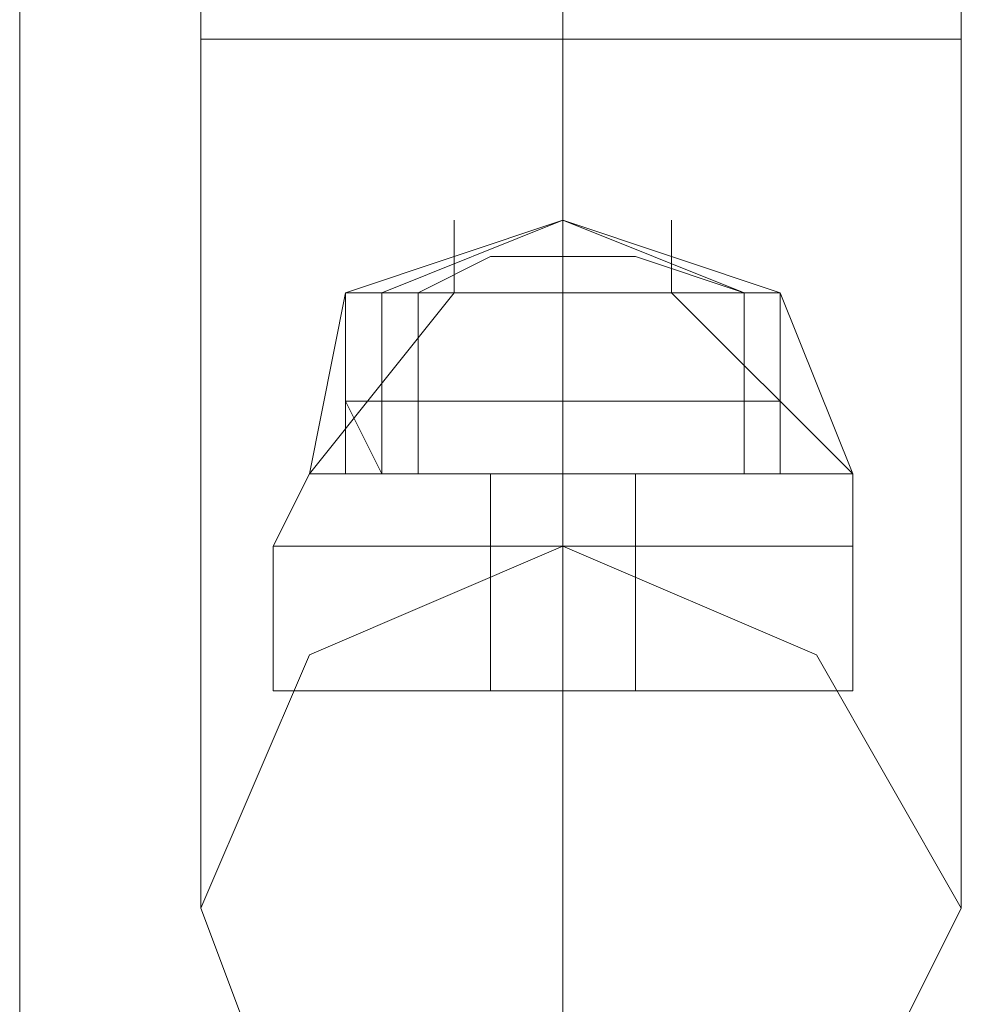
# Model space of a CAD drawing. Units: millimetres. Extents: x 4 to 24604, y -16914 to 1497.
# Drawn here: x 23304 to 23357, y -11957 to -11901 of the extents above; entities that cross this region are included whole.
import ezdxf

# ---------------------------------------------------------------- set-up
doc = ezdxf.new("R2010")
doc.units = ezdxf.units.MM
doc.header["$MEASUREMENT"] = 0

# ---------------------------------------------------------------- blocks, each defined once
blk = doc.blocks.new('WMF0')
at = {"color": 7, "lineweight": 0}
blk.add_lwpolyline([(11.489437, -3.308879), (11.489437, -7.854252), (11.489437, -3.308879)], close=True, dxfattribs=at)
at = {"color": 1, "lineweight": 0}
for points in [[(11.492533, -6.220246), (11.492533, -6.851806)], [(11.492533, -6.220246), (11.492533, -6.851806)], [(11.492533, -6.851806), (11.492533, -6.220246)], [(11.492533, -6.851806), (11.492533, -6.220246)], [(11.492533, -6.851806), (11.492533, -6.220246)], [(11.498724, -6.220246), (11.498724, -6.851806)], [(11.498724, -6.220246), (11.498724, -6.851806)], [(11.498724, -6.220246), (11.498724, -6.851806)], [(11.498724, -6.220246), (11.498724, -6.851806)], [(11.498724, -6.851806), (11.498724, -6.220246)], [(11.498724, -6.851806), (11.498724, -6.220246)], [(11.498724, -6.851806), (11.498724, -6.220246)], [(11.498724, -6.851806), (11.498724, -6.220246)], [(11.498724, -6.851806), (11.498724, -6.220246)], [(11.498724, -6.851806), (11.498724, -6.220246)], [(11.505535, -6.220246), (11.505535, -6.851806)], [(11.505535, -6.220246), (11.505535, -6.851806)], [(11.505535, -6.851806), (11.505535, -6.220246)], [(11.505535, -6.851806), (11.505535, -6.220246)], [(11.505535, -6.851806), (11.505535, -6.220246)], [(11.498724, -6.851806), (11.498724, -6.685866), (11.498724, -6.53293)], [(11.492533, -6.851806), (11.492533, -6.687724), (11.492533, -6.536026)], [(11.505535, -6.851806), (11.505535, -6.687724), (11.505535, -6.536026)], [(11.498724, -6.851806), (11.498724, -6.689581), (11.498724, -6.539741)], [(11.505535, -6.851806), (11.503059, -6.851806), (11.498724, -6.851806), (11.49439, -6.851806), (11.492533, -6.851806)], [(11.505535, -6.851806), (11.503059, -6.851806), (11.498724, -6.851806), (11.49439, -6.851806), (11.492533, -6.851806)], [(11.492533, -6.866666), (11.492533, -6.862332), (11.492533, -6.851806)], [(11.492533, -6.866666), (11.492533, -6.862332), (11.492533, -6.851806)], [(11.505535, -6.851806), (11.503059, -6.851806), (11.498724, -6.851806), (11.49439, -6.851806), (11.492533, -6.851806)], [(11.505535, -6.851806), (11.503059, -6.851806), (11.498724, -6.851806), (11.49439, -6.851806), (11.492533, -6.851806)], [(11.492533, -6.866666), (11.492533, -6.862332), (11.492533, -6.851806)], [(11.492533, -6.866666), (11.492533, -6.862332), (11.492533, -6.851806)], [(11.505535, -6.851806), (11.503059, -6.851806), (11.498724, -6.851806), (11.49439, -6.851806), (11.492533, -6.851806)], [(11.505535, -6.851806), (11.503059, -6.851806), (11.498724, -6.851806), (11.49439, -6.851806), (11.492533, -6.851806)], [(11.492533, -6.851806), (11.492533, -6.862332), (11.492533, -6.866666)], [(11.492533, -6.862332), (11.492533, -6.851806)], [(11.49439, -6.851806), (11.498724, -6.851806), (11.503059, -6.851806), (11.505535, -6.851806)], [(11.49439, -6.851806), (11.498724, -6.851806), (11.503059, -6.851806), (11.505535, -6.851806)], [(11.49439, -6.851806), (11.498724, -6.851806), (11.503059, -6.851806), (11.505535, -6.851806)], [(11.49439, -6.851806), (11.498724, -6.851806), (11.503059, -6.851806), (11.505535, -6.851806)], [(11.49439, -6.851806), (11.498724, -6.851806), (11.503059, -6.851806), (11.505535, -6.851806)], [(11.49439, -6.851806), (11.498724, -6.851806), (11.503059, -6.851806), (11.505535, -6.851806)], [(11.498724, -6.873477), (11.498724, -6.867285), (11.498724, -6.851806)], [(11.498724, -6.860474), (11.498724, -6.857997), (11.498724, -6.851806)], [(11.498724, -6.873477), (11.498724, -6.867285), (11.498724, -6.851806)], [(11.498724, -6.860474), (11.498724, -6.857997), (11.498724, -6.851806)], [(11.498724, -6.873477), (11.498724, -6.867285), (11.498724, -6.851806)], [(11.498724, -6.860474), (11.498724, -6.857997), (11.498724, -6.851806)], [(11.498724, -6.873477), (11.498724, -6.867285), (11.498724, -6.851806)], [(11.498724, -6.860474), (11.498724, -6.857997), (11.498724, -6.851806)], [(11.498724, -6.851806), (11.498724, -6.867285), (11.498724, -6.873477)], [(11.498724, -6.867285), (11.498724, -6.851806)], [(11.498724, -6.851806), (11.498724, -6.857997), (11.498724, -6.860474)], [(11.498724, -6.857997), (11.498724, -6.851806)], [(11.505535, -6.866666), (11.505535, -6.862332), (11.505535, -6.851806)], [(11.505535, -6.866666), (11.505535, -6.862332), (11.505535, -6.851806)], [(11.505535, -6.866666), (11.505535, -6.862332), (11.505535, -6.851806)], [(11.505535, -6.866666), (11.505535, -6.862332), (11.505535, -6.851806)], [(11.505535, -6.851806), (11.505535, -6.862332), (11.505535, -6.866666)], [(11.505535, -6.862332), (11.505535, -6.851806)]]:
    blk.add_lwpolyline(points, dxfattribs=at)
at = {"color": 7, "lineweight": 0}
for points in [[(11.495009, -6.85614), (11.498724, -6.854902), (11.502439, -6.85614)], [(11.495009, -6.85614), (11.498724, -6.854902), (11.502439, -6.85614)], [(11.495009, -6.85614), (11.498724, -6.854902), (11.502439, -6.85614)], [(11.502439, -6.85614), (11.498724, -6.854902), (11.495009, -6.85614)], [(11.502439, -6.85614), (11.498724, -6.854902), (11.495009, -6.85614)], [(11.495628, -6.85614), (11.498724, -6.854902), (11.50182, -6.85614)], [(11.495628, -6.85614), (11.498724, -6.854902), (11.50182, -6.85614)], [(11.495628, -6.85614), (11.498724, -6.854902), (11.50182, -6.85614)], [(11.495628, -6.85614), (11.498724, -6.854902), (11.50182, -6.85614)], [(11.495628, -6.85614), (11.498724, -6.854902), (11.50182, -6.85614)], [(11.495628, -6.85614), (11.498724, -6.854902), (11.50182, -6.85614)], [(11.50182, -6.85614), (11.498724, -6.854902), (11.495628, -6.85614)], [(11.50182, -6.85614), (11.498724, -6.854902), (11.495628, -6.85614)], [(11.50182, -6.85614), (11.498724, -6.854902), (11.495628, -6.85614)], [(11.50182, -6.85614), (11.498724, -6.854902), (11.495628, -6.85614)], [(11.496867, -6.85614), (11.496867, -6.854902)], [(11.496867, -6.85614), (11.496867, -6.854902)], [(11.496867, -6.85614), (11.496867, -6.854902)], [(11.496867, -6.85614), (11.496867, -6.854902)], [(11.496867, -6.85614), (11.496867, -6.854902)], [(11.498724, -6.85614), (11.498724, -6.854902)], [(11.498724, -6.85614), (11.498724, -6.854902)], [(11.498724, -6.85614), (11.498724, -6.854902)], [(11.498724, -6.85614), (11.498724, -6.854902)], [(11.498724, -6.85614), (11.498724, -6.854902)], [(11.500582, -6.85614), (11.500582, -6.854902)], [(11.500582, -6.85614), (11.500582, -6.854902)], [(11.500582, -6.85614), (11.500582, -6.854902)], [(11.500582, -6.85614), (11.500582, -6.854902)], [(11.500582, -6.85614), (11.500582, -6.854902)], [(11.496248, -6.85614), (11.497486, -6.855521)], [(11.496248, -6.85614), (11.497486, -6.855521)], [(11.496248, -6.85614), (11.497486, -6.855521)], [(11.496248, -6.85614), (11.497486, -6.855521)], [(11.496248, -6.85614), (11.497486, -6.855521)], [(11.497486, -6.855521), (11.498105, -6.855521), (11.498724, -6.855521), (11.499344, -6.855521), (11.499963, -6.855521)], [(11.499344, -6.855521), (11.498724, -6.855521), (11.498105, -6.855521), (11.497486, -6.855521)], [(11.499963, -6.855521), (11.499344, -6.855521), (11.498724, -6.855521), (11.498105, -6.855521), (11.497486, -6.855521)], [(11.499963, -6.855521), (11.499344, -6.855521), (11.498724, -6.855521), (11.498105, -6.855521), (11.497486, -6.855521)], [(11.499963, -6.855521), (11.499344, -6.855521), (11.498724, -6.855521), (11.498105, -6.855521), (11.497486, -6.855521)], [(11.497486, -6.855521), (11.498105, -6.855521), (11.498724, -6.855521), (11.499344, -6.855521), (11.499963, -6.855521)], [(11.499344, -6.855521), (11.498724, -6.855521), (11.498105, -6.855521), (11.497486, -6.855521)], [(11.498105, -6.855521), (11.498724, -6.855521), (11.499344, -6.855521), (11.499963, -6.855521)], [(11.498105, -6.855521), (11.498724, -6.855521), (11.499344, -6.855521), (11.499963, -6.855521)], [(11.498105, -6.855521), (11.498724, -6.855521), (11.499344, -6.855521), (11.499963, -6.855521)], [(11.498724, -6.85614), (11.498724, -6.855521)], [(11.498724, -6.85614), (11.498724, -6.855521)], [(11.498724, -6.85614), (11.498724, -6.855521)], [(11.498724, -6.85614), (11.498724, -6.855521)], [(11.498724, -6.85614), (11.498724, -6.855521)], [(11.498724, -6.85614), (11.498724, -6.855521)], [(11.498724, -6.85614), (11.498724, -6.855521)], [(11.498724, -6.85614), (11.498724, -6.855521)], [(11.498724, -6.85614), (11.498724, -6.855521)], [(11.498724, -6.85614), (11.498724, -6.855521)], [(11.50182, -6.85614), (11.499963, -6.855521)], [(11.50182, -6.85614), (11.499963, -6.855521)], [(11.50182, -6.85614), (11.499963, -6.855521)], [(11.50182, -6.85614), (11.499963, -6.855521)], [(11.50182, -6.85614), (11.499963, -6.855521)], [(11.49439, -6.859236), (11.496867, -6.85614)], [(11.49439, -6.859236), (11.495009, -6.85614)], [(11.49439, -6.859236), (11.496867, -6.85614)], [(11.49439, -6.859236), (11.496867, -6.85614)], [(11.49439, -6.859236), (11.495009, -6.85614)], [(11.49439, -6.859236), (11.496867, -6.85614)], [(11.49439, -6.859236), (11.496867, -6.85614)], [(11.49439, -6.859236), (11.495009, -6.85614)], [(11.49439, -6.859236), (11.496867, -6.85614)], [(11.496867, -6.85614), (11.49439, -6.859236)], [(11.495009, -6.85614), (11.49439, -6.859236)], [(11.496867, -6.85614), (11.49439, -6.859236)], [(11.496867, -6.85614), (11.49439, -6.859236)], [(11.495009, -6.85614), (11.49439, -6.859236)], [(11.496867, -6.85614), (11.49439, -6.859236)], [(11.495009, -6.85614), (11.496248, -6.85614), (11.498724, -6.85614), (11.501201, -6.85614), (11.502439, -6.85614)], [(11.501201, -6.85614), (11.498724, -6.85614), (11.496248, -6.85614), (11.495009, -6.85614)], [(11.495009, -6.859236), (11.495009, -6.85614)], [(11.495009, -6.85614), (11.496248, -6.85614), (11.498724, -6.85614), (11.501201, -6.85614), (11.502439, -6.85614)], [(11.501201, -6.85614), (11.498724, -6.85614), (11.496248, -6.85614), (11.495009, -6.85614)], [(11.495009, -6.85614), (11.496248, -6.85614), (11.498724, -6.85614), (11.501201, -6.85614), (11.502439, -6.85614)], [(11.501201, -6.85614), (11.498724, -6.85614), (11.496248, -6.85614), (11.495009, -6.85614)], [(11.495009, -6.857997), (11.495009, -6.85614)], [(11.502439, -6.85614), (11.501201, -6.85614), (11.498724, -6.85614), (11.496248, -6.85614), (11.495009, -6.85614)], [(11.502439, -6.85614), (11.501201, -6.85614), (11.498724, -6.85614), (11.496248, -6.85614), (11.495009, -6.85614)], [(11.495009, -6.857997), (11.495009, -6.85614)], [(11.502439, -6.85614), (11.501201, -6.85614), (11.498724, -6.85614), (11.496248, -6.85614), (11.495009, -6.85614)], [(11.495009, -6.859236), (11.495009, -6.85614)], [(11.502439, -6.85614), (11.501201, -6.85614), (11.498724, -6.85614), (11.496248, -6.85614), (11.495009, -6.85614)], [(11.502439, -6.85614), (11.501201, -6.85614), (11.498724, -6.85614), (11.496248, -6.85614), (11.495009, -6.85614)], [(11.495009, -6.857997), (11.495009, -6.85614)], [(11.502439, -6.85614), (11.501201, -6.85614), (11.498724, -6.85614), (11.496248, -6.85614), (11.495009, -6.85614)], [(11.495009, -6.859236), (11.495009, -6.85614)], [(11.502439, -6.85614), (11.501201, -6.85614), (11.498724, -6.85614), (11.496248, -6.85614), (11.495009, -6.85614)], [(11.495009, -6.859236), (11.495009, -6.85614)], [(11.502439, -6.85614), (11.501201, -6.85614), (11.498724, -6.85614), (11.496248, -6.85614), (11.495009, -6.85614)], [(11.502439, -6.85614), (11.501201, -6.85614), (11.498724, -6.85614), (11.496248, -6.85614), (11.495009, -6.85614)], [(11.495009, -6.857997), (11.495009, -6.85614)], [(11.495009, -6.85614), (11.496248, -6.85614), (11.498724, -6.85614), (11.501201, -6.85614), (11.502439, -6.85614)], [(11.501201, -6.85614), (11.498724, -6.85614), (11.496248, -6.85614), (11.495009, -6.85614)], [(11.495009, -6.859236), (11.495009, -6.85614)], [(11.495009, -6.85614), (11.496248, -6.85614), (11.498724, -6.85614), (11.501201, -6.85614), (11.502439, -6.85614)], [(11.501201, -6.85614), (11.498724, -6.85614), (11.496248, -6.85614), (11.495009, -6.85614)], [(11.495009, -6.85614), (11.496248, -6.85614), (11.498724, -6.85614), (11.501201, -6.85614), (11.502439, -6.85614)], [(11.501201, -6.85614), (11.498724, -6.85614), (11.496248, -6.85614), (11.495009, -6.85614)], [(11.495009, -6.857997), (11.495009, -6.85614)], [(11.495628, -6.859236), (11.495628, -6.85614)], [(11.495628, -6.859236), (11.495628, -6.85614)], [(11.495628, -6.859236), (11.495628, -6.85614)], [(11.495628, -6.859236), (11.495628, -6.85614)], [(11.495628, -6.859236), (11.495628, -6.85614)], [(11.496248, -6.85614), (11.496867, -6.85614), (11.498724, -6.85614), (11.500582, -6.85614), (11.50182, -6.85614)], [(11.500582, -6.85614), (11.498724, -6.85614), (11.496867, -6.85614), (11.496248, -6.85614)], [(11.496248, -6.859236), (11.496248, -6.85614)], [(11.496248, -6.85614), (11.498724, -6.85614), (11.501201, -6.85614), (11.502439, -6.85614)], [(11.496248, -6.85614), (11.498724, -6.85614), (11.501201, -6.85614), (11.502439, -6.85614)], [(11.50182, -6.85614), (11.500582, -6.85614), (11.498724, -6.85614), (11.496867, -6.85614), (11.496248, -6.85614)], [(11.496248, -6.859236), (11.496248, -6.85614)], [(11.496248, -6.85614), (11.498724, -6.85614), (11.501201, -6.85614), (11.502439, -6.85614)], [(11.496248, -6.85614), (11.498724, -6.85614), (11.501201, -6.85614), (11.502439, -6.85614)], [(11.496248, -6.85614), (11.498724, -6.85614), (11.501201, -6.85614), (11.502439, -6.85614)], [(11.50182, -6.85614), (11.500582, -6.85614), (11.498724, -6.85614), (11.496867, -6.85614), (11.496248, -6.85614)], [(11.496248, -6.859236), (11.496248, -6.85614)], [(11.496248, -6.85614), (11.498724, -6.85614), (11.501201, -6.85614), (11.502439, -6.85614)], [(11.496248, -6.85614), (11.498724, -6.85614), (11.501201, -6.85614), (11.502439, -6.85614)], [(11.496248, -6.85614), (11.498724, -6.85614), (11.501201, -6.85614), (11.502439, -6.85614)], [(11.496248, -6.85614), (11.498724, -6.85614), (11.501201, -6.85614), (11.502439, -6.85614)], [(11.50182, -6.85614), (11.500582, -6.85614), (11.498724, -6.85614), (11.496867, -6.85614), (11.496248, -6.85614)], [(11.496248, -6.859236), (11.496248, -6.85614)], [(11.496248, -6.85614), (11.496867, -6.85614), (11.498724, -6.85614), (11.500582, -6.85614), (11.50182, -6.85614)], [(11.500582, -6.85614), (11.498724, -6.85614), (11.496867, -6.85614), (11.496248, -6.85614)], [(11.496248, -6.859236), (11.496248, -6.85614)], [(11.496867, -6.85614), (11.498724, -6.85614), (11.500582, -6.85614), (11.50182, -6.85614)], [(11.496867, -6.85614), (11.498724, -6.85614), (11.500582, -6.85614), (11.50182, -6.85614)], [(11.496867, -6.85614), (11.498724, -6.85614), (11.500582, -6.85614), (11.50182, -6.85614)], [(11.498724, -6.859236), (11.498724, -6.85614)], [(11.498724, -6.859236), (11.498724, -6.85614)], [(11.498724, -6.859236), (11.498724, -6.85614)], [(11.498724, -6.857997), (11.498724, -6.85614)], [(11.498724, -6.857997), (11.498724, -6.85614)], [(11.498724, -6.859236), (11.498724, -6.85614)], [(11.498724, -6.859236), (11.498724, -6.85614)], [(11.498724, -6.857997), (11.498724, -6.85614)], [(11.498724, -6.857997), (11.498724, -6.85614)], [(11.498724, -6.859236), (11.498724, -6.85614)], [(11.498724, -6.859236), (11.498724, -6.85614)], [(11.498724, -6.859236), (11.498724, -6.85614)], [(11.498724, -6.859236), (11.498724, -6.85614)], [(11.498724, -6.859236), (11.498724, -6.85614)], [(11.498724, -6.857997), (11.498724, -6.85614)], [(11.498724, -6.857997), (11.498724, -6.85614)], [(11.498724, -6.859236), (11.498724, -6.85614)], [(11.498724, -6.859236), (11.498724, -6.85614)], [(11.498724, -6.859236), (11.498724, -6.85614)], [(11.498724, -6.859236), (11.498724, -6.85614)], [(11.498724, -6.859236), (11.498724, -6.85614)], [(11.498724, -6.859236), (11.498724, -6.85614)], [(11.498724, -6.859236), (11.498724, -6.85614)], [(11.498724, -6.859236), (11.498724, -6.85614)], [(11.498724, -6.857997), (11.498724, -6.85614)], [(11.498724, -6.857997), (11.498724, -6.85614)], [(11.498724, -6.859236), (11.498724, -6.85614)], [(11.498724, -6.859236), (11.498724, -6.85614)], [(11.498724, -6.859236), (11.498724, -6.85614)], [(11.498724, -6.859236), (11.498724, -6.85614)], [(11.498724, -6.859236), (11.498724, -6.85614)], [(11.498724, -6.857997), (11.498724, -6.85614)], [(11.498724, -6.857997), (11.498724, -6.85614)], [(11.498724, -6.859236), (11.498724, -6.85614)], [(11.498724, -6.859236), (11.498724, -6.85614)], [(11.500582, -6.85614), (11.503678, -6.859236)], [(11.500582, -6.85614), (11.503678, -6.859236)], [(11.500582, -6.85614), (11.503678, -6.859236)], [(11.500582, -6.85614), (11.503678, -6.859236)], [(11.500582, -6.85614), (11.503678, -6.859236)], [(11.500582, -6.85614), (11.503678, -6.859236)], [(11.503678, -6.859236), (11.500582, -6.85614)], [(11.503678, -6.859236), (11.500582, -6.85614)], [(11.503678, -6.859236), (11.500582, -6.85614)], [(11.503678, -6.859236), (11.500582, -6.85614)], [(11.50182, -6.859236), (11.50182, -6.85614)], [(11.50182, -6.859236), (11.50182, -6.85614)], [(11.50182, -6.859236), (11.50182, -6.85614)], [(11.50182, -6.859236), (11.50182, -6.85614)], [(11.50182, -6.859236), (11.50182, -6.85614)], [(11.50182, -6.859236), (11.50182, -6.85614)], [(11.50182, -6.859236), (11.50182, -6.85614)], [(11.50182, -6.859236), (11.50182, -6.85614)], [(11.50182, -6.859236), (11.50182, -6.85614)], [(11.50182, -6.859236), (11.50182, -6.85614)], [(11.502439, -6.85614), (11.503678, -6.859236)], [(11.502439, -6.859236), (11.502439, -6.85614)], [(11.502439, -6.857997), (11.502439, -6.85614)], [(11.502439, -6.857997), (11.502439, -6.85614)], [(11.502439, -6.85614), (11.503678, -6.859236)], [(11.502439, -6.859236), (11.502439, -6.85614)], [(11.502439, -6.857997), (11.502439, -6.85614)], [(11.502439, -6.85614), (11.503678, -6.859236)], [(11.502439, -6.859236), (11.502439, -6.85614)], [(11.503678, -6.859236), (11.502439, -6.85614)], [(11.502439, -6.859236), (11.502439, -6.85614)], [(11.502439, -6.857997), (11.502439, -6.85614)], [(11.503678, -6.859236), (11.502439, -6.85614)], [(11.502439, -6.859236), (11.502439, -6.85614)], [(11.502439, -6.857997), (11.502439, -6.85614)], [(11.495009, -6.857997), (11.496248, -6.857997), (11.498724, -6.857997), (11.501201, -6.857997), (11.502439, -6.857997)], [(11.501201, -6.857997), (11.498724, -6.857997), (11.496248, -6.857997), (11.495009, -6.857997)], [(11.495628, -6.859236), (11.495009, -6.857997)], [(11.502439, -6.857997), (11.501201, -6.857997), (11.498724, -6.857997), (11.496248, -6.857997), (11.495009, -6.857997)], [(11.495628, -6.859236), (11.495009, -6.857997)], [(11.502439, -6.857997), (11.501201, -6.857997), (11.498724, -6.857997), (11.496248, -6.857997), (11.495009, -6.857997)], [(11.495628, -6.859236), (11.495009, -6.857997)], [(11.502439, -6.857997), (11.501201, -6.857997), (11.498724, -6.857997), (11.496248, -6.857997), (11.495009, -6.857997)], [(11.495628, -6.859236), (11.495009, -6.857997)], [(11.495009, -6.857997), (11.496248, -6.857997), (11.498724, -6.857997), (11.501201, -6.857997), (11.502439, -6.857997)], [(11.501201, -6.857997), (11.498724, -6.857997), (11.496248, -6.857997), (11.495009, -6.857997)], [(11.495628, -6.859236), (11.495009, -6.857997)], [(11.496248, -6.857997), (11.498724, -6.857997), (11.501201, -6.857997), (11.502439, -6.857997)], [(11.496248, -6.857997), (11.498724, -6.857997), (11.501201, -6.857997), (11.502439, -6.857997)], [(11.496248, -6.857997), (11.498724, -6.857997), (11.501201, -6.857997), (11.502439, -6.857997)], [(11.498724, -6.859236), (11.498724, -6.857997)], [(11.498724, -6.859236), (11.498724, -6.857997)], [(11.498724, -6.859236), (11.498724, -6.857997)], [(11.498724, -6.859236), (11.498724, -6.857997)], [(11.498724, -6.859236), (11.498724, -6.857997)], [(11.498724, -6.859236), (11.498724, -6.857997)], [(11.498724, -6.859236), (11.498724, -6.857997)], [(11.498724, -6.859236), (11.498724, -6.857997)], [(11.498724, -6.859236), (11.498724, -6.857997)], [(11.498724, -6.859236), (11.498724, -6.857997)], [(11.502439, -6.859236), (11.502439, -6.857997)], [(11.502439, -6.859236), (11.502439, -6.857997)], [(11.502439, -6.859236), (11.502439, -6.857997)], [(11.502439, -6.859236), (11.502439, -6.857997)], [(11.502439, -6.859236), (11.502439, -6.857997)], [(11.493771, -6.860474), (11.49439, -6.859236)], [(11.493771, -6.860474), (11.49439, -6.859236)], [(11.493771, -6.860474), (11.49439, -6.859236)], [(11.493771, -6.860474), (11.49439, -6.859236)], [(11.493771, -6.860474), (11.49439, -6.859236)], [(11.49439, -6.859236), (11.495628, -6.859236), (11.498724, -6.859236), (11.502439, -6.859236), (11.503678, -6.859236)], [(11.502439, -6.859236), (11.498724, -6.859236), (11.495628, -6.859236), (11.49439, -6.859236)], [(11.503678, -6.859236), (11.502439, -6.859236), (11.498724, -6.859236), (11.495628, -6.859236), (11.49439, -6.859236)], [(11.503678, -6.859236), (11.502439, -6.859236), (11.498724, -6.859236), (11.495628, -6.859236), (11.49439, -6.859236)], [(11.503678, -6.859236), (11.502439, -6.859236), (11.498724, -6.859236), (11.495628, -6.859236), (11.49439, -6.859236)], [(11.49439, -6.859236), (11.495628, -6.859236), (11.498724, -6.859236), (11.502439, -6.859236), (11.503678, -6.859236)], [(11.502439, -6.859236), (11.498724, -6.859236), (11.495628, -6.859236), (11.49439, -6.859236)], [(11.495009, -6.859236), (11.496248, -6.859236), (11.498724, -6.859236), (11.501201, -6.859236), (11.502439, -6.859236)], [(11.501201, -6.859236), (11.498724, -6.859236), (11.496248, -6.859236), (11.495009, -6.859236)], [(11.502439, -6.859236), (11.501201, -6.859236), (11.498724, -6.859236), (11.496248, -6.859236), (11.495009, -6.859236)], [(11.502439, -6.859236), (11.501201, -6.859236), (11.498724, -6.859236), (11.496248, -6.859236), (11.495009, -6.859236)], [(11.502439, -6.859236), (11.501201, -6.859236), (11.498724, -6.859236), (11.496248, -6.859236), (11.495009, -6.859236)], [(11.495009, -6.859236), (11.496248, -6.859236), (11.498724, -6.859236), (11.501201, -6.859236), (11.502439, -6.859236)], [(11.501201, -6.859236), (11.498724, -6.859236), (11.496248, -6.859236), (11.495009, -6.859236)], [(11.495628, -6.859236), (11.496248, -6.859236), (11.498724, -6.859236), (11.501201, -6.859236), (11.502439, -6.859236)], [(11.501201, -6.859236), (11.498724, -6.859236), (11.496248, -6.859236), (11.495628, -6.859236)], [(11.502439, -6.859236), (11.501201, -6.859236), (11.498724, -6.859236), (11.496248, -6.859236), (11.495628, -6.859236)], [(11.495628, -6.859236), (11.498724, -6.859236), (11.502439, -6.859236), (11.503678, -6.859236)], [(11.502439, -6.859236), (11.501201, -6.859236), (11.498724, -6.859236), (11.496248, -6.859236), (11.495628, -6.859236)], [(11.495628, -6.859236), (11.498724, -6.859236), (11.502439, -6.859236), (11.503678, -6.859236)], [(11.495628, -6.859236), (11.498724, -6.859236), (11.502439, -6.859236), (11.503678, -6.859236)], [(11.502439, -6.859236), (11.501201, -6.859236), (11.498724, -6.859236), (11.496248, -6.859236), (11.495628, -6.859236)], [(11.495628, -6.859236), (11.496248, -6.859236), (11.498724, -6.859236), (11.501201, -6.859236), (11.502439, -6.859236)], [(11.501201, -6.859236), (11.498724, -6.859236), (11.496248, -6.859236), (11.495628, -6.859236)], [(11.496867, -6.859236), (11.496248, -6.859236)], [(11.496248, -6.859236), (11.496867, -6.859236)], [(11.496248, -6.859236), (11.496867, -6.859236)], [(11.496867, -6.859236), (11.496248, -6.859236)], [(11.496248, -6.859236), (11.496867, -6.859236), (11.498724, -6.859236), (11.500582, -6.859236), (11.50182, -6.859236)], [(11.500582, -6.859236), (11.498724, -6.859236), (11.496867, -6.859236), (11.496248, -6.859236)], [(11.50182, -6.859236), (11.500582, -6.859236), (11.498724, -6.859236), (11.496867, -6.859236), (11.496248, -6.859236)], [(11.496248, -6.859236), (11.498724, -6.859236), (11.501201, -6.859236), (11.502439, -6.859236)], [(11.496248, -6.859236), (11.496867, -6.859236)], [(11.496867, -6.859236), (11.496248, -6.859236)], [(11.496867, -6.859236), (11.496248, -6.859236)], [(11.496248, -6.859236), (11.496867, -6.859236)], [(11.496248, -6.859236), (11.498724, -6.859236), (11.501201, -6.859236), (11.502439, -6.859236)], [(11.50182, -6.859236), (11.500582, -6.859236), (11.498724, -6.859236), (11.496867, -6.859236), (11.496248, -6.859236)], [(11.496248, -6.859236), (11.498724, -6.859236), (11.501201, -6.859236), (11.502439, -6.859236)], [(11.496248, -6.859236), (11.496867, -6.859236)], [(11.496867, -6.859236), (11.496248, -6.859236)], [(11.496867, -6.859236), (11.496248, -6.859236)], [(11.496248, -6.859236), (11.496867, -6.859236)], [(11.496248, -6.859236), (11.498724, -6.859236), (11.501201, -6.859236), (11.502439, -6.859236)], [(11.496248, -6.859236), (11.496867, -6.859236)], [(11.496867, -6.859236), (11.496248, -6.859236)], [(11.496867, -6.859236), (11.496248, -6.859236)], [(11.496248, -6.859236), (11.496867, -6.859236)], [(11.496248, -6.859236), (11.498724, -6.859236), (11.501201, -6.859236), (11.502439, -6.859236)], [(11.50182, -6.859236), (11.500582, -6.859236), (11.498724, -6.859236), (11.496867, -6.859236), (11.496248, -6.859236)], [(11.496248, -6.859236), (11.498724, -6.859236), (11.501201, -6.859236), (11.502439, -6.859236)], [(11.496867, -6.859236), (11.496248, -6.859236)], [(11.496248, -6.859236), (11.496867, -6.859236)], [(11.496248, -6.859236), (11.496867, -6.859236)], [(11.496867, -6.859236), (11.496248, -6.859236)], [(11.496248, -6.859236), (11.496867, -6.859236), (11.498724, -6.859236), (11.500582, -6.859236), (11.50182, -6.859236)], [(11.500582, -6.859236), (11.498724, -6.859236), (11.496867, -6.859236), (11.496248, -6.859236)], [(11.496867, -6.859236), (11.498724, -6.859236), (11.500582, -6.859236), (11.50182, -6.859236)], [(11.496867, -6.859236), (11.498724, -6.859236), (11.500582, -6.859236), (11.50182, -6.859236)], [(11.496867, -6.859236), (11.498724, -6.859236), (11.500582, -6.859236), (11.50182, -6.859236)], [(11.497486, -6.859236), (11.498105, -6.859236), (11.498724, -6.859236), (11.499963, -6.859236)], [(11.499963, -6.859236), (11.498724, -6.859236), (11.498105, -6.859236), (11.497486, -6.859236)], [(11.497486, -6.860474), (11.497486, -6.859236)], [(11.499963, -6.859236), (11.498724, -6.859236), (11.498105, -6.859236), (11.497486, -6.859236)], [(11.497486, -6.860474), (11.497486, -6.859236)], [(11.499963, -6.859236), (11.498724, -6.859236), (11.498105, -6.859236), (11.497486, -6.859236)], [(11.497486, -6.860474), (11.497486, -6.859236)], [(11.499963, -6.859236), (11.498724, -6.859236), (11.498105, -6.859236), (11.497486, -6.859236)], [(11.497486, -6.860474), (11.497486, -6.859236)], [(11.497486, -6.859236), (11.498105, -6.859236), (11.498724, -6.859236), (11.499963, -6.859236)], [(11.499963, -6.859236), (11.498724, -6.859236), (11.498105, -6.859236), (11.497486, -6.859236)], [(11.497486, -6.860474), (11.497486, -6.859236)], [(11.499344, -6.859236), (11.498724, -6.859236), (11.498105, -6.859236)], [(11.499344, -6.859236), (11.498724, -6.859236), (11.498105, -6.859236)], [(11.498105, -6.859236), (11.498724, -6.859236), (11.499344, -6.859236)], [(11.499344, -6.859236), (11.498724, -6.859236), (11.498105, -6.859236)], [(11.498105, -6.859236), (11.498724, -6.859236), (11.499344, -6.859236)], [(11.499344, -6.859236), (11.498724, -6.859236), (11.498105, -6.859236)], [(11.498105, -6.859236), (11.498724, -6.859236), (11.499344, -6.859236)], [(11.499344, -6.859236), (11.498724, -6.859236), (11.498105, -6.859236)], [(11.498105, -6.859236), (11.498724, -6.859236), (11.499344, -6.859236)], [(11.499344, -6.859236), (11.498724, -6.859236), (11.498105, -6.859236)], [(11.499344, -6.859236), (11.498724, -6.859236), (11.498105, -6.859236)], [(11.499344, -6.859236), (11.498724, -6.859236), (11.498105, -6.859236)], [(11.498105, -6.859236), (11.498724, -6.859236), (11.499963, -6.859236)], [(11.498105, -6.859236), (11.498724, -6.859236), (11.499344, -6.859236)], [(11.499344, -6.859236), (11.498724, -6.859236), (11.498105, -6.859236)], [(11.498105, -6.859236), (11.498724, -6.859236), (11.499344, -6.859236)], [(11.499344, -6.859236), (11.498724, -6.859236), (11.498105, -6.859236)], [(11.499344, -6.859236), (11.498724, -6.859236), (11.498105, -6.859236)], [(11.499344, -6.859236), (11.498724, -6.859236), (11.498105, -6.859236)], [(11.498105, -6.859236), (11.498724, -6.859236), (11.499963, -6.859236)], [(11.498105, -6.859236), (11.498724, -6.859236), (11.499344, -6.859236)], [(11.499344, -6.859236), (11.498724, -6.859236), (11.498105, -6.859236)], [(11.498105, -6.859236), (11.498724, -6.859236), (11.499344, -6.859236)], [(11.499344, -6.859236), (11.498724, -6.859236), (11.498105, -6.859236)], [(11.499344, -6.859236), (11.498724, -6.859236), (11.498105, -6.859236)], [(11.499344, -6.859236), (11.498724, -6.859236), (11.498105, -6.859236)], [(11.498105, -6.859236), (11.498724, -6.859236), (11.499963, -6.859236)], [(11.499344, -6.859236), (11.498724, -6.859236), (11.498105, -6.859236)], [(11.499344, -6.859236), (11.498724, -6.859236), (11.498105, -6.859236)], [(11.498105, -6.859236), (11.498724, -6.859236), (11.499344, -6.859236)], [(11.499344, -6.859236), (11.498724, -6.859236), (11.498105, -6.859236)], [(11.498105, -6.859236), (11.498724, -6.859236), (11.499344, -6.859236)], [(11.499344, -6.859236), (11.498724, -6.859236), (11.498105, -6.859236)], [(11.498724, -6.859236), (11.499344, -6.859236)], [(11.498724, -6.859236), (11.499344, -6.859236)], [(11.498724, -6.860474), (11.498724, -6.859236)], [(11.498724, -6.860474), (11.498724, -6.859236)], [(11.498724, -6.860474), (11.498724, -6.859236)], [(11.498724, -6.860474), (11.498724, -6.859236)], [(11.498724, -6.859236), (11.499344, -6.859236)], [(11.498724, -6.859236), (11.499344, -6.859236)], [(11.498724, -6.860474), (11.498724, -6.859236)], [(11.498724, -6.860474), (11.498724, -6.859236)], [(11.498724, -6.860474), (11.498724, -6.859236)], [(11.498724, -6.860474), (11.498724, -6.859236)], [(11.498724, -6.859236), (11.499344, -6.859236)], [(11.498724, -6.859236), (11.499344, -6.859236)], [(11.498724, -6.860474), (11.498724, -6.859236)], [(11.498724, -6.860474), (11.498724, -6.859236)], [(11.498724, -6.860474), (11.498724, -6.859236)], [(11.498724, -6.860474), (11.498724, -6.859236)], [(11.498724, -6.859236), (11.499344, -6.859236)], [(11.498724, -6.859236), (11.499344, -6.859236)], [(11.498724, -6.860474), (11.498724, -6.859236)], [(11.498724, -6.860474), (11.498724, -6.859236)], [(11.498724, -6.860474), (11.498724, -6.859236)], [(11.498724, -6.860474), (11.498724, -6.859236)], [(11.498724, -6.859236), (11.499344, -6.859236)], [(11.498724, -6.859236), (11.499344, -6.859236)], [(11.498724, -6.860474), (11.498724, -6.859236)], [(11.498724, -6.860474), (11.498724, -6.859236)], [(11.498724, -6.860474), (11.498724, -6.859236)], [(11.498724, -6.860474), (11.498724, -6.859236)], [(11.499963, -6.860474), (11.499963, -6.859236)], [(11.499963, -6.860474), (11.499963, -6.859236)], [(11.499963, -6.860474), (11.499963, -6.859236)], [(11.499963, -6.860474), (11.499963, -6.859236)], [(11.499963, -6.860474), (11.499963, -6.859236)], [(11.50182, -6.859236), (11.501201, -6.859236), (11.500582, -6.859236)], [(11.500582, -6.859236), (11.501201, -6.859236), (11.50182, -6.859236)], [(11.500582, -6.859236), (11.501201, -6.859236), (11.50182, -6.859236)], [(11.501201, -6.859236), (11.500582, -6.859236)], [(11.500582, -6.859236), (11.501201, -6.859236), (11.50182, -6.859236)], [(11.501201, -6.859236), (11.500582, -6.859236)], [(11.50182, -6.859236), (11.501201, -6.859236), (11.500582, -6.859236)], [(11.500582, -6.859236), (11.501201, -6.859236), (11.50182, -6.859236)], [(11.500582, -6.859236), (11.501201, -6.859236), (11.50182, -6.859236)], [(11.501201, -6.859236), (11.500582, -6.859236)], [(11.50182, -6.859236), (11.501201, -6.859236), (11.500582, -6.859236)], [(11.500582, -6.859236), (11.501201, -6.859236), (11.50182, -6.859236)], [(11.500582, -6.859236), (11.501201, -6.859236), (11.50182, -6.859236)], [(11.501201, -6.859236), (11.500582, -6.859236)], [(11.50182, -6.859236), (11.501201, -6.859236), (11.500582, -6.859236)], [(11.500582, -6.859236), (11.501201, -6.859236), (11.50182, -6.859236)], [(11.50182, -6.859236), (11.501201, -6.859236), (11.500582, -6.859236)], [(11.500582, -6.859236), (11.501201, -6.859236), (11.50182, -6.859236)], [(11.500582, -6.859236), (11.501201, -6.859236), (11.50182, -6.859236)], [(11.501201, -6.859236), (11.500582, -6.859236)], [(11.503678, -6.860474), (11.503678, -6.859236)], [(11.503678, -6.860474), (11.503678, -6.859236)], [(11.503678, -6.860474), (11.503678, -6.859236)], [(11.503678, -6.860474), (11.503678, -6.859236)], [(11.503678, -6.860474), (11.503678, -6.859236)], [(11.493771, -6.860474), (11.495628, -6.860474), (11.498724, -6.860474), (11.502439, -6.860474), (11.503678, -6.860474)], [(11.502439, -6.860474), (11.498724, -6.860474), (11.495628, -6.860474), (11.493771, -6.860474)], [(11.493771, -6.860474), (11.493771, -6.862951)], [(11.493771, -6.860474), (11.495628, -6.860474), (11.498724, -6.860474), (11.502439, -6.860474), (11.503678, -6.860474)], [(11.502439, -6.860474), (11.498724, -6.860474), (11.495628, -6.860474), (11.493771, -6.860474)], [(11.503678, -6.860474), (11.502439, -6.860474), (11.498724, -6.860474), (11.495628, -6.860474), (11.493771, -6.860474)], [(11.493771, -6.860474), (11.493771, -6.862951)], [(11.503678, -6.860474), (11.502439, -6.860474), (11.498724, -6.860474), (11.495628, -6.860474), (11.493771, -6.860474)], [(11.503678, -6.860474), (11.502439, -6.860474), (11.498724, -6.860474), (11.495628, -6.860474), (11.493771, -6.860474)], [(11.503678, -6.860474), (11.502439, -6.860474), (11.498724, -6.860474), (11.495628, -6.860474), (11.493771, -6.860474)], [(11.493771, -6.860474), (11.493771, -6.862951)], [(11.503678, -6.860474), (11.502439, -6.860474), (11.498724, -6.860474), (11.495628, -6.860474), (11.493771, -6.860474)], [(11.503678, -6.860474), (11.502439, -6.860474), (11.498724, -6.860474), (11.495628, -6.860474), (11.493771, -6.860474)], [(11.493771, -6.860474), (11.493771, -6.862951)], [(11.493771, -6.860474), (11.495628, -6.860474), (11.498724, -6.860474), (11.502439, -6.860474), (11.503678, -6.860474)], [(11.502439, -6.860474), (11.498724, -6.860474), (11.495628, -6.860474), (11.493771, -6.860474)], [(11.493771, -6.860474), (11.495628, -6.860474), (11.498724, -6.860474), (11.502439, -6.860474), (11.503678, -6.860474)], [(11.502439, -6.860474), (11.498724, -6.860474), (11.495628, -6.860474), (11.493771, -6.860474)], [(11.493771, -6.860474), (11.493771, -6.862951)], [(11.495628, -6.860474), (11.498724, -6.860474), (11.502439, -6.860474), (11.503678, -6.860474)], [(11.495628, -6.860474), (11.498724, -6.860474), (11.502439, -6.860474), (11.503678, -6.860474)], [(11.495628, -6.860474), (11.498724, -6.860474), (11.502439, -6.860474), (11.503678, -6.860474)], [(11.495628, -6.860474), (11.498724, -6.860474), (11.502439, -6.860474), (11.503678, -6.860474)], [(11.495628, -6.860474), (11.498724, -6.860474), (11.502439, -6.860474), (11.503678, -6.860474)], [(11.495628, -6.860474), (11.498724, -6.860474), (11.502439, -6.860474), (11.503678, -6.860474)], [(11.497486, -6.860474), (11.498105, -6.860474), (11.498724, -6.860474), (11.499963, -6.860474)], [(11.499963, -6.860474), (11.498724, -6.860474), (11.498105, -6.860474), (11.497486, -6.860474)], [(11.497486, -6.860474), (11.497486, -6.862951)], [(11.497486, -6.860474), (11.498105, -6.860474), (11.498724, -6.860474), (11.499963, -6.860474)], [(11.499963, -6.860474), (11.498724, -6.860474), (11.498105, -6.860474), (11.497486, -6.860474)], [(11.499963, -6.860474), (11.498724, -6.860474), (11.498105, -6.860474), (11.497486, -6.860474)], [(11.497486, -6.860474), (11.497486, -6.862951)], [(11.499963, -6.860474), (11.498724, -6.860474), (11.498105, -6.860474), (11.497486, -6.860474)], [(11.499963, -6.860474), (11.498724, -6.860474), (11.498105, -6.860474), (11.497486, -6.860474)], [(11.499963, -6.860474), (11.498724, -6.860474), (11.498105, -6.860474), (11.497486, -6.860474)], [(11.497486, -6.860474), (11.497486, -6.862951)], [(11.499963, -6.860474), (11.498724, -6.860474), (11.498105, -6.860474), (11.497486, -6.860474)], [(11.499963, -6.860474), (11.498724, -6.860474), (11.498105, -6.860474), (11.497486, -6.860474)], [(11.497486, -6.860474), (11.497486, -6.862951)], [(11.497486, -6.860474), (11.498105, -6.860474), (11.498724, -6.860474), (11.499963, -6.860474)], [(11.499963, -6.860474), (11.498724, -6.860474), (11.498105, -6.860474), (11.497486, -6.860474)], [(11.497486, -6.860474), (11.498105, -6.860474), (11.498724, -6.860474), (11.499963, -6.860474)], [(11.499963, -6.860474), (11.498724, -6.860474), (11.498105, -6.860474), (11.497486, -6.860474)], [(11.497486, -6.860474), (11.497486, -6.862951)], [(11.498105, -6.860474), (11.498724, -6.860474), (11.499963, -6.860474)], [(11.498105, -6.860474), (11.498724, -6.860474), (11.499963, -6.860474)], [(11.498105, -6.860474), (11.498724, -6.860474), (11.499963, -6.860474)], [(11.498105, -6.860474), (11.498724, -6.860474), (11.499963, -6.860474)], [(11.498105, -6.860474), (11.498724, -6.860474), (11.499963, -6.860474)], [(11.498105, -6.860474), (11.498724, -6.860474), (11.499963, -6.860474)], [(11.498724, -6.860474), (11.498724, -6.862951)], [(11.498724, -6.860474), (11.498724, -6.862951)], [(11.498724, -6.860474), (11.498724, -6.862951)], [(11.498724, -6.860474), (11.498724, -6.862951)], [(11.498724, -6.860474), (11.498724, -6.862951)], [(11.498724, -6.860474), (11.498724, -6.862951)], [(11.498724, -6.860474), (11.498724, -6.862951)], [(11.498724, -6.860474), (11.498724, -6.862951)], [(11.498724, -6.860474), (11.498724, -6.862951)], [(11.498724, -6.860474), (11.498724, -6.862951)], [(11.498724, -6.860474), (11.498724, -6.862951)], [(11.498724, -6.860474), (11.498724, -6.862951)], [(11.498724, -6.860474), (11.498724, -6.862951)], [(11.498724, -6.860474), (11.498724, -6.862951)], [(11.498724, -6.860474), (11.498724, -6.862951)], [(11.498724, -6.860474), (11.498724, -6.862951)], [(11.498724, -6.860474), (11.498724, -6.862951)], [(11.498724, -6.860474), (11.498724, -6.862951)], [(11.498724, -6.860474), (11.498724, -6.862951)], [(11.498724, -6.860474), (11.498724, -6.862951)], [(11.499963, -6.860474), (11.499963, -6.862951)], [(11.499963, -6.860474), (11.499963, -6.862951)], [(11.499963, -6.860474), (11.499963, -6.862951)], [(11.499963, -6.860474), (11.499963, -6.862951)], [(11.499963, -6.860474), (11.499963, -6.862951)], [(11.503678, -6.860474), (11.503678, -6.862951)], [(11.503678, -6.860474), (11.503678, -6.862951)], [(11.503678, -6.860474), (11.503678, -6.862951)], [(11.503678, -6.860474), (11.503678, -6.862951)], [(11.503678, -6.860474), (11.503678, -6.862951)], [(11.493771, -6.862951), (11.495628, -6.862951), (11.498724, -6.862951), (11.502439, -6.862951), (11.503678, -6.862951)], [(11.502439, -6.862951), (11.498724, -6.862951), (11.495628, -6.862951), (11.493771, -6.862951)], [(11.503678, -6.862951), (11.502439, -6.862951), (11.498724, -6.862951), (11.495628, -6.862951), (11.493771, -6.862951)], [(11.503678, -6.862951), (11.502439, -6.862951), (11.498724, -6.862951), (11.495628, -6.862951), (11.493771, -6.862951)], [(11.503678, -6.862951), (11.502439, -6.862951), (11.498724, -6.862951), (11.495628, -6.862951), (11.493771, -6.862951)], [(11.493771, -6.862951), (11.495628, -6.862951), (11.498724, -6.862951), (11.502439, -6.862951), (11.503678, -6.862951)], [(11.502439, -6.862951), (11.498724, -6.862951), (11.495628, -6.862951), (11.493771, -6.862951)], [(11.495628, -6.862951), (11.498724, -6.862951), (11.502439, -6.862951), (11.503678, -6.862951)], [(11.495628, -6.862951), (11.498724, -6.862951), (11.502439, -6.862951), (11.503678, -6.862951)], [(11.495628, -6.862951), (11.498724, -6.862951), (11.502439, -6.862951), (11.503678, -6.862951)], [(11.499963, -6.862951), (11.498724, -6.862951), (11.498105, -6.862951), (11.497486, -6.862951)], [(11.497486, -6.862951), (11.498105, -6.862951), (11.498724, -6.862951), (11.499963, -6.862951)], [(11.499963, -6.862951), (11.498724, -6.862951), (11.498105, -6.862951), (11.497486, -6.862951)], [(11.497486, -6.862951), (11.498105, -6.862951), (11.498724, -6.862951), (11.499963, -6.862951)], [(11.499963, -6.862951), (11.498724, -6.862951), (11.498105, -6.862951), (11.497486, -6.862951)], [(11.497486, -6.862951), (11.498105, -6.862951), (11.498724, -6.862951), (11.499963, -6.862951)], [(11.499963, -6.862951), (11.498724, -6.862951), (11.498105, -6.862951), (11.497486, -6.862951)], [(11.499963, -6.862951), (11.498724, -6.862951), (11.498105, -6.862951), (11.497486, -6.862951)], [(11.498105, -6.862951), (11.498724, -6.862951), (11.499963, -6.862951)], [(11.498105, -6.862951), (11.498724, -6.862951), (11.499963, -6.862951)]]:
    blk.add_lwpolyline(points, dxfattribs=at)
at = {"color": 1, "lineweight": 0}
for points in [[(11.498724, -6.873477), (11.49439, -6.871619), (11.492533, -6.866666), (11.49439, -6.862332), (11.498724, -6.860474), (11.503059, -6.862332), (11.505535, -6.866666), (11.503059, -6.871619), (11.498724, -6.873477)], [(11.498724, -6.860474), (11.49439, -6.862332), (11.492533, -6.866666), (11.49439, -6.871619), (11.498724, -6.873477), (11.503059, -6.871619), (11.505535, -6.866666), (11.503059, -6.862332), (11.498724, -6.860474)], [(11.498724, -6.873477), (11.49439, -6.871619), (11.492533, -6.866666), (11.49439, -6.862332), (11.498724, -6.860474), (11.503059, -6.862332), (11.505535, -6.866666), (11.503059, -6.871619), (11.498724, -6.873477)], [(11.498724, -6.860474), (11.49439, -6.862332), (11.492533, -6.866666), (11.49439, -6.871619), (11.498724, -6.873477), (11.503059, -6.871619), (11.505535, -6.866666), (11.503059, -6.862332), (11.498724, -6.860474)], [(11.492533, -6.866666), (11.49439, -6.862332), (11.498724, -6.860474), (11.503059, -6.862332), (11.505535, -6.866666), (11.503059, -6.871619), (11.498724, -6.873477), (11.49439, -6.871619), (11.492533, -6.866666)]]:
    blk.add_lwpolyline(points, close=True, dxfattribs=at)

msp = doc.modelspace()

# ---------------------------------------------------------------- block references
at = {"xscale": 3302.044421704373, "yscale": 3302.044421704373, "zscale": 3302.044421704373}
msp.add_blockref('WMF0', (-14634.529, 10722.45), dxfattribs=at)

doc.saveas('drawing.dxf')
